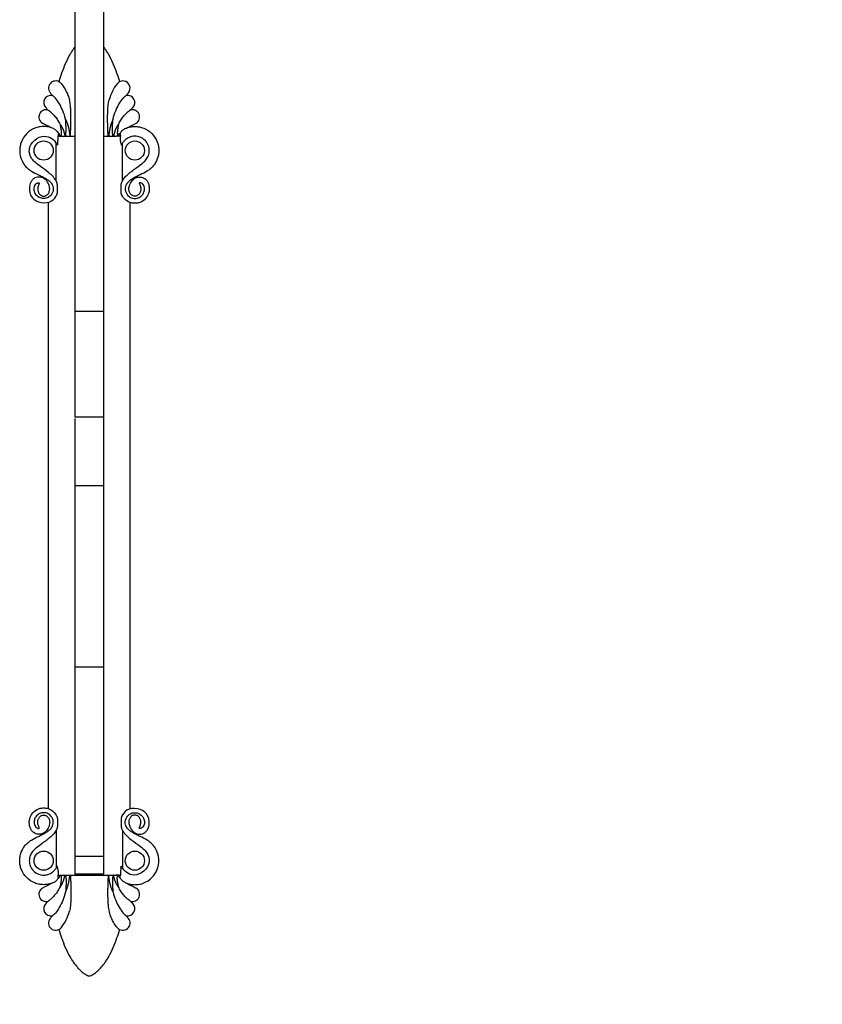
# Model space of a CAD drawing. Units: millimetres. Extents: x 7498 to 9804, y -19331 to -15841.
# Drawn here: x 9470 to 9637, y -17377 to -17171 of the extents above; entities that cross this region are included whole.
import ezdxf

# ---------------------------------------------------------------- set-up
doc = ezdxf.new("R2010")
doc.units = ezdxf.units.MM
doc.layers.add('图层2', color=3, linetype='Continuous')
doc.styles.get("Standard").update_dxf_attribs({"font": 'arial.ttf'})
doc.dimstyles.new('40', dxfattribs={"dimtxt": 40, "dimasz": 40, "dimexe": 15, "dimexo": 15, "dimgap": 17, "dimtad": 0, "dimtih": 1, "dimtoh": 1, "dimdsep": 46, "dimtxsty": 'Standard', "dimcen": 15, "dimadec": 0, "dimazin": 2, "dimtfac": 1, "dimtofl": 0, "dimtmove": 0, "dimatfit": 3, "dimfxl": 0, "dimtolj": 1, "dimtzin": 0, "dimarcsym": 0})

# ---------------------------------------------------------------- blocks, each defined once
blk = doc.blocks.new('*D25')
at = {"layer": 'DEFPOINTS', "color": 0}
for p in [(9550.67, -16916.16), (9653.77, -17771.75), (9759.02, -17771.75)]:
    blk.add_point(p, dxfattribs=at)
at = {"layer": '图层2', "color": 0, "lineweight": -2}
for p, q in [((9565.67, -16916.16), (9774.02, -16916.16)), ((9759.02, -16956.16), (9759.02, -17306.53)), ((9759.02, -17731.75), (9759.02, -17381.38)), ((9668.77, -17771.75), (9774.02, -17771.75))]:
    blk.add_line(p, q, dxfattribs=at)
at = {"layer": '图层2', "color": 0}
for points in [[(9752.35, -16956.16), (9765.69, -16956.16), (9759.02, -16916.16)], [(9752.35, -17731.75), (9765.69, -17731.75), (9759.02, -17771.75)]]:
    blk.add_solid(points, dxfattribs=at)
at = {"layer": '图层2', "color": 0, "insert": (9759.02, -17343.96), "char_height": 40, "attachment_point": 5}
blk.add_mtext('\\A1;855', dxfattribs=at)

msp = doc.modelspace()

# ---------------------------------------------------------------- linework, layer by layer
at = {"color": 7, "linetype": 'Continuous'}
for p, q in [((9487.432, -17349.467), (9487.432, -17144.402)), ((9481.432, -17160.877), (9481.432, -17254.248)), ((9479.432, -17195.654), (9480.432, -17195.662)), ((9488.432, -17195.662), (9490.029, -17195.662)), ((9477.532, -17205.018), (9477.532, -17197.163)), ((9491.332, -17205.018), (9491.332, -17197.163)), ((9475.932, -17335.833), (9475.932, -17209.491)), ((9492.932, -17335.833), (9492.932, -17209.491)), ((9481.432, -17232.148), (9487.432, -17232.148)), ((9487.432, -17254.248), (9481.432, -17254.248)), ((9481.432, -17254.487), (9481.432, -17306.265)), ((9487.432, -17268.522), (9481.432, -17268.522)), ((9481.432, -17306.265), (9487.432, -17306.265)), ((9481.432, -17306.266), (9481.432, -17345.801)), ((9477.532, -17340.305), (9477.532, -17348.16)), ((9491.332, -17340.305), (9491.332, -17348.16)), ((9487.432, -17345.803), (9481.432, -17345.803)), ((9481.432, -17345.912), (9481.432, -17349.467)), ((9487.432, -17349.467), (9481.432, -17349.467)), ((9490.661, -17349.662), (9490.029, -17349.662))]:
    msp.add_line(p, q, dxfattribs=at)
for centre in [(9474.932, -17198.662), (9493.932, -17198.662), (9474.932, -17346.662), (9493.932, -17346.662)]:
    msp.add_circle(centre, 2, dxfattribs=at)
for centre, radius, start, end in [((9477.432, -17185.662), 1.5, 40, 220), ((9491.432, -17185.662), 1.5, 320, 140), ((9476.432, -17188.662), 1.5, 78.18707, 225), ((9463.068, -17197.713), 17.25, 37.57825, 39.99702), ((9505.796, -17197.713), 17.25, 140.00298, 142.42174), ((9492.432, -17188.662), 1.5, 315, 101.81311), ((9475.432, -17191.662), 1.5, 72.93624, 240), ((9428.721, -17236.469), 66.041, 44.44196, 45.05933), ((9540.142, -17236.469), 66.041, 134.94067, 135.55794), ((9493.432, -17191.662), 1.5, 300, 107.06885), ((9474.932, -17206.662), 2.5, 94.14666, 102.76803), ((9493.932, -17206.662), 2.5, 77.23197, 85.85334), ((9474.932, -17338.662), 2.5, 257.23197, 265.85334), ((9493.932, -17338.662), 2.5, 274.14666, 282.76803), ((9475.432, -17353.662), 1.5, 120, 287.06885), ((9493.432, -17353.662), 1.5, 252.93624, 60), ((9476.432, -17356.662), 1.5, 135, 281.81311), ((9428.721, -17308.854), 66.041, 314.94067, 315.55794), ((9492.432, -17356.662), 1.5, 258.18707, 45), ((9540.142, -17308.854), 66.041, 224.44196, 225.05933), ((9477.432, -17359.662), 1.5, 140, 320), ((9463.068, -17347.61), 17.25, 320.00298, 322.42174), ((9491.432, -17359.662), 1.5, 220, 40), ((9505.796, -17347.61), 17.25, 217.57825, 219.99702)]:
    msp.add_arc(centre, radius, start, end, dxfattribs=at)
for points, start_tangent, end_tangent in [([(9481.312, -17177.239), (9481.293, -17177.265), (9480.82, -17177.951), (9480.386, -17178.662), (9479.437, -17180.574), (9478.666, -17182.566), (9478.082, -17184.31)], (-0.594021, -0.8044495), (-0.3015667, -0.9534451)), ([(9481.43, -17177.081), (9481.312, -17177.239)], (-0.6061498, -0.7953505), (-0.594021, -0.8044495)), ([(9487.551, -17177.238), (9487.433, -17177.081)], (-0.594097, 0.8043934), (-0.6061498, 0.7953505)), ([(9490.782, -17184.31), (9490.198, -17182.566), (9489.426, -17180.574), (9488.477, -17178.662), (9488.044, -17177.951), (9487.571, -17177.265), (9487.551, -17177.238)], (-0.3015667, 0.9534451), (-0.594097, 0.8043934)), ([(9478.581, -17184.697), (9479.393, -17185.875), (9479.992, -17187.174), (9480.294, -17188.108)], (0.6435422, -0.7654106), (0.2664497, -0.9638488)), ([(9490.283, -17184.697), (9488.57, -17188.108)], (-0.6427876, -0.7660444), (-0.2664726, -0.9638425)), ([(9477.36, -17187.734), (9477.222, -17187.581), (9477.096, -17187.46), (9476.965, -17187.353), (9476.851, -17187.268), (9476.77, -17187.213), (9476.739, -17187.193)], (-0.6371602, 0.7707314), (-0.8494136, 0.5277277)), ([(9491.504, -17187.734), (9491.61, -17187.614), (9491.717, -17187.507), (9491.817, -17187.418), (9491.905, -17187.347), (9491.981, -17187.29), (9492.043, -17187.247), (9492.089, -17187.216), (9492.125, -17187.193)], (0.6371602, 0.7707314), (0.846085, 0.5330481)), ([(9479.485, -17192.095), (9478.929, -17190.411), (9478.212, -17188.952), (9477.36, -17187.734)], (-0.2494308, 0.9683926), (-0.637557, 0.7704032)), ([(9480.432, -17195.662), (9480.45, -17195.641), (9480.457, -17195.61), (9480.464, -17195.577), (9480.471, -17195.54), (9480.477, -17195.501), (9480.482, -17195.458), (9480.488, -17195.412), (9480.494, -17195.362), (9480.5, -17195.308), (9480.505, -17195.25), (9480.511, -17195.187), (9480.516, -17195.119), (9480.521, -17195.046), (9480.526, -17194.966), (9480.531, -17194.881), (9480.536, -17194.789), (9480.541, -17194.692), (9480.546, -17194.588), (9480.551, -17194.478), (9480.556, -17194.361), (9480.561, -17194.235), (9480.566, -17194.101), (9480.572, -17193.958), (9480.577, -17193.805), (9480.582, -17193.64), (9480.587, -17193.462), (9480.591, -17193.27), (9480.596, -17193.062), (9480.6, -17192.837), (9480.603, -17192.593), (9480.605, -17192.329), (9480.607, -17192.043), (9480.606, -17191.733), (9480.604, -17191.398), (9480.599, -17191.034), (9480.588, -17190.64), (9480.571, -17190.214), (9480.542, -17189.751), (9480.497, -17189.248), (9480.423, -17188.7), (9480.294, -17188.108)], (0.842257, 0.5390762), (-0.2664497, 0.9638488)), ([(9488.432, -17195.662), (9488.413, -17195.642), (9488.407, -17195.612), (9488.4, -17195.579), (9488.393, -17195.544), (9488.388, -17195.505), (9488.382, -17195.464), (9488.376, -17195.419), (9488.371, -17195.37), (9488.365, -17195.317), (9488.359, -17195.26), (9488.354, -17195.198), (9488.349, -17195.132), (9488.343, -17195.06), (9488.338, -17194.982), (9488.333, -17194.898), (9488.329, -17194.807), (9488.324, -17194.711), (9488.319, -17194.608), (9488.314, -17194.499), (9488.308, -17194.383), (9488.303, -17194.258), (9488.298, -17194.125), (9488.293, -17193.983), (9488.288, -17193.831), (9488.283, -17193.667), (9488.278, -17193.49), (9488.273, -17193.298), (9488.268, -17193.091), (9488.264, -17192.866), (9488.261, -17192.622), (9488.258, -17192.358), (9488.257, -17192.072), (9488.257, -17191.762), (9488.259, -17191.425), (9488.265, -17191.06), (9488.274, -17190.665), (9488.291, -17190.235), (9488.318, -17189.767), (9488.365, -17189.259), (9488.443, -17188.706), (9488.57, -17188.108)], (-0.8479971, 0.5300008), (0.2664753, 0.9638417)), ([(9489.379, -17192.094), (9489.948, -17190.377), (9490.673, -17188.922), (9491.504, -17187.734)], (0.2495005, 0.9683747), (0.637557, 0.7704032)), ([(9475.872, -17190.228), (9475.894, -17190.242), (9475.959, -17190.284), (9476.053, -17190.349), (9476.148, -17190.42)], (0.8396427, -0.5431391), (0.7839702, -0.6207985)), ([(9476.148, -17190.42), (9476.71, -17190.916), (9477.288, -17191.545), (9477.843, -17192.306), (9478.345, -17193.207)], (0.7835415, -0.6213394), (0.4252693, -0.9050668)), ([(9490.518, -17193.207), (9491.02, -17192.305), (9491.576, -17191.545), (9492.153, -17190.916), (9492.715, -17190.42)], (0.4252997, 0.9050526), (0.7835415, 0.6213394)), ([(9492.992, -17190.228), (9492.967, -17190.242), (9492.901, -17190.285), (9492.808, -17190.35), (9492.715, -17190.42)], (-0.8654996, -0.5009096), (-0.7839702, -0.6207985)), ([(9476.976, -17194.099), (9476.966, -17194.094), (9475.869, -17193.75), (9474.932, -17193.662), (9473.995, -17193.75), (9473.092, -17194.012), (9471.396, -17195.127), (9470.283, -17196.821), (9470.02, -17197.725), (9469.932, -17198.662), (9470.02, -17199.598), (9470.611, -17201.179), (9471.102, -17201.876), (9471.711, -17202.477), (9472.389, -17202.962), (9473.827, -17203.721), (9474.535, -17204.06), (9474.562, -17204.074)], (-0.9126102, 0.4088308), (0.8966832, -0.4426729)), ([(9476.598, -17193.948), (9476.166, -17193.712), (9475.669, -17193.465), (9474.682, -17192.961)], (-0.8639737, 0.5035369), (-0.8694013, 0.4941067)), ([(9476.033, -17193.644), (9476.02, -17193.782)], (-0.0956871, -0.9954115), (-0.0900241, -0.9959396)), ([(9478.345, -17193.207), (9478.386, -17193.433), (9478.424, -17193.64), (9478.457, -17193.828), (9478.486, -17193.999), (9478.511, -17194.155), (9478.532, -17194.298), (9478.549, -17194.428), (9478.563, -17194.547), (9478.573, -17194.656), (9478.581, -17194.756), (9478.586, -17194.848), (9478.589, -17194.932), (9478.59, -17195.01), (9478.589, -17195.081), (9478.586, -17195.147), (9478.583, -17195.207), (9478.578, -17195.262), (9478.572, -17195.312), (9478.566, -17195.358), (9478.559, -17195.4), (9478.551, -17195.438), (9478.543, -17195.473), (9478.534, -17195.505), (9478.524, -17195.533), (9478.515, -17195.558), (9478.504, -17195.581), (9478.492, -17195.601), (9478.478, -17195.618), (9478.444, -17195.635), (9478.408, -17195.62), (9478.391, -17195.603), (9478.376, -17195.582), (9478.362, -17195.558), (9478.347, -17195.532), (9478.332, -17195.502), (9478.316, -17195.47), (9478.299, -17195.435), (9478.28, -17195.397), (9478.26, -17195.355), (9478.237, -17195.311), (9478.21, -17195.264), (9478.178, -17195.213), (9478.14, -17195.161), (9478.092, -17195.109), (9478.038, -17195.069), (9477.983, -17195.043)], (0.1798935, -0.9836861), (-0.953138, 0.3025359)), ([(9478.346, -17193.207), (9478.426, -17193.291), (9478.516, -17193.406), (9478.608, -17193.547), (9478.702, -17193.713), (9478.796, -17193.896), (9478.88, -17194.073), (9478.949, -17194.231), (9479.007, -17194.374), (9479.056, -17194.503), (9479.098, -17194.62), (9479.133, -17194.726), (9479.163, -17194.824), (9479.189, -17194.913), (9479.212, -17194.994), (9479.233, -17195.069), (9479.251, -17195.137), (9479.267, -17195.2), (9479.282, -17195.258), (9479.296, -17195.312), (9479.308, -17195.361), (9479.32, -17195.406), (9479.332, -17195.447), (9479.343, -17195.485), (9479.353, -17195.52), (9479.364, -17195.551), (9479.375, -17195.58), (9479.386, -17195.605), (9479.399, -17195.628), (9479.432, -17195.654)], (0.7433581, -0.6688937), (0.9788634, -0.2045151)), ([(9479.433, -17195.662), (9479.469, -17195.624), (9479.491, -17195.57), (9479.508, -17195.508), (9479.523, -17195.441), (9479.535, -17195.367), (9479.547, -17195.286), (9479.557, -17195.199), (9479.566, -17195.105), (9479.574, -17195.002), (9479.581, -17194.892), (9479.587, -17194.773), (9479.592, -17194.646), (9479.596, -17194.509), (9479.597, -17194.362), (9479.598, -17194.204), (9479.596, -17194.035), (9479.593, -17193.853), (9479.588, -17193.656), (9479.58, -17193.444), (9479.57, -17193.215), (9479.556, -17192.968), (9479.537, -17192.699), (9479.514, -17192.409), (9479.485, -17192.095)], (0.8354234, 0.549607), (-0.1027777, 0.9947044)), ([(9479.485, -17192.095), (9479.609, -17192.383), (9479.715, -17192.65), (9479.804, -17192.895), (9479.881, -17193.121), (9479.945, -17193.329), (9480, -17193.521), (9480.048, -17193.698), (9480.088, -17193.861), (9480.123, -17194.011), (9480.153, -17194.149), (9480.18, -17194.277), (9480.203, -17194.395), (9480.223, -17194.504), (9480.241, -17194.604), (9480.257, -17194.697), (9480.271, -17194.783), (9480.284, -17194.863), (9480.295, -17194.936), (9480.306, -17195.005), (9480.315, -17195.068), (9480.324, -17195.126), (9480.332, -17195.18), (9480.339, -17195.23), (9480.346, -17195.276), (9480.352, -17195.319), (9480.358, -17195.359), (9480.364, -17195.396), (9480.37, -17195.43), (9480.375, -17195.461), (9480.38, -17195.49), (9480.385, -17195.517), (9480.389, -17195.542), (9480.394, -17195.564), (9480.399, -17195.585), (9480.409, -17195.622), (9480.435, -17195.662)], (0.4039191, -0.9147947), (0.8690409, -0.4947403)), ([(9489.379, -17192.094), (9489.255, -17192.382), (9489.149, -17192.648), (9489.06, -17192.894), (9488.984, -17193.12), (9488.919, -17193.328), (9488.863, -17193.52), (9488.816, -17193.697), (9488.776, -17193.86), (9488.741, -17194.01), (9488.71, -17194.148), (9488.684, -17194.276), (9488.661, -17194.394), (9488.641, -17194.503), (9488.623, -17194.604), (9488.607, -17194.697), (9488.593, -17194.783), (9488.58, -17194.862), (9488.568, -17194.936), (9488.558, -17195.004), (9488.549, -17195.067), (9488.54, -17195.125), (9488.532, -17195.179), (9488.525, -17195.229), (9488.518, -17195.276), (9488.511, -17195.319), (9488.505, -17195.359), (9488.499, -17195.395), (9488.494, -17195.429), (9488.489, -17195.461), (9488.484, -17195.49), (9488.479, -17195.517), (9488.474, -17195.541), (9488.47, -17195.564), (9488.465, -17195.585), (9488.455, -17195.622), (9488.431, -17195.66)], (-0.4065934, -0.9136092), (-0.8854098, -0.4648112)), ([(9489.432, -17195.662), (9489.396, -17195.626), (9489.374, -17195.574), (9489.357, -17195.514), (9489.342, -17195.448), (9489.33, -17195.375), (9489.318, -17195.296), (9489.308, -17195.211), (9489.299, -17195.118), (9489.29, -17195.017), (9489.283, -17194.907), (9489.277, -17194.789), (9489.272, -17194.663), (9489.268, -17194.527), (9489.266, -17194.381), (9489.266, -17194.223), (9489.267, -17194.054), (9489.27, -17193.871), (9489.275, -17193.673), (9489.283, -17193.46), (9489.293, -17193.229), (9489.308, -17192.978), (9489.326, -17192.707), (9489.35, -17192.413), (9489.379, -17192.094)], (-0.8533192, 0.5213889), (0.1028055, 0.9947015)), ([(9490.518, -17193.207), (9490.437, -17193.291), (9490.347, -17193.407), (9490.254, -17193.55), (9490.159, -17193.717), (9490.065, -17193.901), (9489.981, -17194.078), (9489.912, -17194.237), (9489.854, -17194.379), (9489.806, -17194.508), (9489.764, -17194.625), (9489.729, -17194.732), (9489.699, -17194.829), (9489.673, -17194.918), (9489.65, -17194.999), (9489.63, -17195.073), (9489.612, -17195.142), (9489.596, -17195.204), (9489.581, -17195.262), (9489.567, -17195.315), (9489.555, -17195.364), (9489.543, -17195.408), (9489.531, -17195.449), (9489.52, -17195.487), (9489.51, -17195.522), (9489.499, -17195.553), (9489.488, -17195.581), (9489.477, -17195.606), (9489.465, -17195.628), (9489.45, -17195.646), (9489.427, -17195.657)], (-0.738585, -0.6741604), (-0.964251, -0.2649904)), ([(9490.518, -17193.207), (9490.478, -17193.431), (9490.441, -17193.637), (9490.407, -17193.824), (9490.379, -17193.994), (9490.354, -17194.15), (9490.333, -17194.291), (9490.315, -17194.421), (9490.302, -17194.539), (9490.291, -17194.648), (9490.283, -17194.748), (9490.278, -17194.839), (9490.275, -17194.924), (9490.274, -17195.001), (9490.275, -17195.072), (9490.277, -17195.138), (9490.28, -17195.197), (9490.285, -17195.252), (9490.29, -17195.303), (9490.296, -17195.349), (9490.303, -17195.391), (9490.311, -17195.43), (9490.319, -17195.465), (9490.327, -17195.497), (9490.336, -17195.526), (9490.346, -17195.552), (9490.356, -17195.574), (9490.367, -17195.595), (9490.38, -17195.612), (9490.395, -17195.627), (9490.434, -17195.634), (9490.454, -17195.623), (9490.47, -17195.607), (9490.486, -17195.586), (9490.501, -17195.562), (9490.516, -17195.535), (9490.532, -17195.505), (9490.548, -17195.472), (9490.565, -17195.437), (9490.583, -17195.398), (9490.604, -17195.356), (9490.627, -17195.311), (9490.654, -17195.263), (9490.686, -17195.212), (9490.726, -17195.159), (9490.773, -17195.108), (9490.827, -17195.068), (9490.88, -17195.041)], (-0.1801517, -0.9836388), (0.9528694, 0.3033807)), ([(9491.888, -17194.099), (9492.995, -17193.75), (9493.932, -17193.662), (9494.869, -17193.75), (9495.772, -17194.012), (9497.468, -17195.127), (9498.581, -17196.821), (9498.843, -17197.725), (9498.932, -17198.662), (9498.843, -17199.598), (9498.252, -17201.179), (9497.762, -17201.876), (9497.153, -17202.477), (9496.474, -17202.962), (9495.037, -17203.721), (9494.329, -17204.06), (9494.302, -17204.074)], (0.9126102, 0.4088308), (-0.8966832, -0.4426729)), ([(9492.265, -17193.947), (9494.182, -17192.961)], (0.864221, 0.5031125), (0.8660254, 0.5)), ([(9492.843, -17193.782), (9492.831, -17193.644)], (-0.0900241, 0.9959396), (-0.0956871, 0.9954115)), ([(9476.873, -17204.1), (9476.02, -17203.304), (9474.284, -17202.017), (9473.194, -17201.165), (9472.476, -17200.382), (9471.945, -17198.378), (9475.075, -17195.665), (9476.598, -17196.167)], (-0.6787586, 0.7343615), (0.8311327, -0.5560741)), ([(9476.976, -17194.099), (9477.247, -17194.256), (9477.506, -17194.454), (9477.757, -17194.711), (9477.984, -17195.043)], (0.9126102, -0.4088308), (0.4675703, -0.8839559)), ([(9477.831, -17197.121), (9477.891, -17196.666), (9477.935, -17196.182), (9477.923, -17195.662)], (0.1168583, 0.9931486), (-0.0804748, 0.9967566)), ([(9477.984, -17195.043), (9477.981, -17195.234), (9477.962, -17195.443), (9477.923, -17195.662)], (0.0335992, -0.9994354), (-0.195324, -0.9807388)), ([(9478.203, -17195.662), (9478.101, -17195.662), (9478.005, -17195.662), (9477.923, -17195.662)], (-1, 0), (-0.9465185, -0.3226496)), ([(9478.203, -17195.662), (9478.819, -17195.688), (9479.432, -17195.654)], (0.9957367, -0.0922413), (0.9991875, -0.040304)), ([(9480.432, -17195.662), (9481.432, -17195.666)], (0.9999729, -0.0073577), (0.999999, -0.0013912)), ([(9487.432, -17195.666), (9488.432, -17195.662)], (0.9999991, 0.0013398), (0.999974, 0.0072082)), ([(9490.661, -17195.662), (9490.462, -17195.662), (9490.251, -17195.662), (9490.029, -17195.662)], (-1, 0), (-1, 0)), ([(9490.941, -17195.662), (9490.859, -17195.662), (9490.763, -17195.662), (9490.661, -17195.662)], (-0.9510278, 0.3091055), (-1, 0)), ([(9490.88, -17195.041), (9490.882, -17195.234), (9490.901, -17195.443), (9490.938, -17195.662)], (-0.0338923, -0.9994255), (0.195735, -0.9806568)), ([(9491.888, -17194.099), (9491.614, -17194.257), (9491.356, -17194.455), (9491.105, -17194.712), (9490.881, -17195.042)], (-0.9126102, -0.4088308), (-0.4680121, -0.883722)), ([(9491.032, -17197.121), (9490.967, -17196.619), (9490.927, -17196.135), (9490.941, -17195.662)], (-0.1168583, 0.9931486), (0.0804748, 0.9967566)), ([(9491.991, -17204.1), (9492.31, -17203.778), (9492.967, -17203.202), (9493.651, -17202.681), (9494.316, -17202.206), (9495.464, -17201.344), (9495.893, -17200.955), (9496.23, -17200.59), (9496.523, -17200.173), (9496.879, -17199.224), (9496.932, -17198.662), (9496.879, -17198.1), (9496.721, -17197.557), (9496.053, -17196.541), (9495.036, -17195.872), (9494.494, -17195.715), (9493.932, -17195.662), (9493.37, -17195.715), (9492.711, -17195.921), (9492.302, -17196.143)], (0.6787586, 0.7343615), (-0.8395507, -0.5432813)), ([(9476.598, -17196.167), (9477.591, -17197.271)], (0.8311327, -0.5560741), (0.4646417, -0.8854988)), ([(9477.591, -17197.271), (9477.692, -17197.483)], (0.4646417, -0.8854988), (0.3934354, -0.9193523)), ([(9477.831, -17197.121), (9477.818, -17197.228), (9477.803, -17197.324), (9477.786, -17197.408), (9477.765, -17197.479), (9477.741, -17197.523), (9477.715, -17197.522), (9477.692, -17197.483)], (-0.1168583, -0.9931486), (-0.3921963, 0.9198816)), ([(9491.032, -17197.121), (9491.046, -17197.228), (9491.061, -17197.324), (9491.078, -17197.408), (9491.098, -17197.479), (9491.123, -17197.523), (9491.149, -17197.522), (9491.172, -17197.483)], (0.1168583, -0.9931486), (0.3921963, 0.9198816)), ([(9491.284, -17197.251), (9491.259, -17197.3), (9491.173, -17197.483)], (-0.470103, -0.8826116), (-0.3921963, -0.9198816)), ([(9492.302, -17196.143), (9492.126, -17196.266), (9491.634, -17196.733), (9491.284, -17197.251)], (-0.8395507, -0.5432813), (-0.470103, -0.8826116)), ([(9474.17, -17204.196), (9473.086, -17204.379), (9472.578, -17204.766), (9472.221, -17205.284), (9471.945, -17206.353)], (-0.9967124, 0.0810211), (-0.0881401, -0.9961081)), ([(9474.085, -17208.474), (9474.003, -17208.433), (9473.296, -17207.813), (9472.989, -17207.137), (9472.932, -17206.662), (9473.002, -17206.189), (9473.194, -17205.767), (9473.284, -17205.654), (9473.528, -17205.482), (9473.708, -17205.399), (9473.816, -17205.385), (9473.85, -17205.384), (9473.887, -17205.386), (9473.927, -17205.394), (9473.963, -17205.406)], (-0.9061104, 0.4230413), (0.9077877, -0.4194301)), ([(9473.963, -17205.406), (9474.016, -17205.468), (9473.969, -17205.591), (9473.843, -17205.924), (9473.682, -17206.662)], (0.9077877, -0.4194301), (0.0029844, -0.9999955)), ([(9474.747, -17204.166), (9475.208, -17204.413), (9475.816, -17204.8), (9476.344, -17205.245), (9476.779, -17205.896), (9476.917, -17206.421), (9476.932, -17206.662), (9476.917, -17206.902), (9476.874, -17207.14), (9476.219, -17208.192), (9475.41, -17208.604), (9474.932, -17208.662), (9474.454, -17208.604), (9474.085, -17208.474)], (0.8914724, -0.453075), (-0.9061104, 0.4230413)), ([(9476.182, -17206.662), (9475.977, -17205.753), (9475.367, -17204.794), (9474.81, -17204.373), (9474.17, -17204.196)], (-0.0043508, 0.9999905), (-0.9967124, 0.0810211)), ([(9474.562, -17204.074), (9474.747, -17204.166)], (0.8966832, -0.4426729), (0.8914724, -0.453075)), ([(9477.692, -17205.368), (9477.582, -17205.12), (9476.873, -17204.1)], (-0.3686873, 0.9295535), (-0.6787586, 0.7343615)), ([(9477.692, -17207.838), (9477.72, -17207.757), (9477.745, -17207.653), (9477.767, -17207.529), (9477.785, -17207.385), (9477.799, -17207.223), (9477.81, -17207.038), (9477.817, -17206.829), (9477.818, -17206.602), (9477.815, -17206.375), (9477.806, -17206.166), (9477.795, -17205.983), (9477.781, -17205.822), (9477.763, -17205.679), (9477.743, -17205.555), (9477.719, -17205.45), (9477.692, -17205.368)], (0.3943938, 0.9189415), (-0.3710915, 0.9285963)), ([(9491.172, -17207.838), (9491.144, -17207.757), (9491.119, -17207.653), (9491.097, -17207.529), (9491.079, -17207.385), (9491.064, -17207.223), (9491.053, -17207.038), (9491.047, -17206.829), (9491.045, -17206.602), (9491.049, -17206.375), (9491.057, -17206.166), (9491.069, -17205.983), (9491.083, -17205.822), (9491.101, -17205.679), (9491.121, -17205.555), (9491.145, -17205.45), (9491.172, -17205.368)], (-0.3943938, 0.9189415), (0.3710915, 0.9285963)), ([(9491.171, -17205.368), (9491.705, -17204.439), (9491.991, -17204.1)], (0.3710915, 0.9285963), (0.6787586, 0.7343615)), ([(9494.117, -17204.166), (9493.656, -17204.413), (9493.048, -17204.8), (9492.519, -17205.245), (9492.084, -17205.896), (9491.946, -17206.421), (9491.932, -17206.662), (9491.946, -17206.902), (9491.989, -17207.14), (9492.644, -17208.192), (9493.453, -17208.604), (9493.932, -17208.662), (9494.41, -17208.604), (9494.778, -17208.474)], (-0.8914724, -0.453075), (0.9061104, 0.4230413)), ([(9492.682, -17206.662), (9493.03, -17205.454), (9493.626, -17204.672), (9494.287, -17204.273), (9494.693, -17204.196)], (0.0043508, 0.9999905), (0.9967124, 0.0810211)), ([(9494.302, -17204.074), (9494.117, -17204.166)], (-0.8966832, -0.4426729), (-0.8914724, -0.453075)), ([(9494.693, -17204.196), (9494.822, -17204.188), (9494.915, -17204.185), (9495.013, -17204.184), (9495.113, -17204.186), (9495.526, -17204.268), (9495.939, -17204.48), (9496.47, -17204.982), (9496.626, -17205.249), (9496.859, -17205.945), (9496.919, -17206.353)], (0.9967124, 0.0810211), (0.0881401, -0.9961081)), ([(9494.778, -17208.474), (9494.861, -17208.433), (9495.567, -17207.813), (9495.875, -17207.137), (9495.932, -17206.662), (9495.861, -17206.189), (9495.67, -17205.767), (9495.58, -17205.654), (9495.335, -17205.482), (9495.156, -17205.399), (9495.048, -17205.385), (9495.013, -17205.384), (9494.977, -17205.386), (9494.937, -17205.394), (9494.901, -17205.406)], (0.9061104, 0.4230413), (-0.9077877, -0.4194301)), ([(9494.901, -17205.406), (9494.848, -17205.468), (9494.894, -17205.591), (9495.021, -17205.924), (9495.182, -17206.662)], (-0.9077877, -0.4194301), (-0.0029844, -0.9999955)), ([(9471.945, -17206.353), (9472.504, -17208.424), (9476.575, -17209.172), (9477.692, -17207.838)], (-0.0881401, -0.9961081), (0.3941597, 0.919042)), ([(9473.682, -17206.662), (9473.77, -17207.214), (9474.048, -17207.722), (9474.472, -17208.056), (9474.704, -17208.137), (9474.932, -17208.162), (9475.159, -17208.137), (9475.392, -17208.056), (9475.816, -17207.722), (9476.094, -17207.214), (9476.182, -17206.662)], (0, -1), (0, 1)), ([(9496.919, -17206.353), (9496.932, -17206.662), (9496.846, -17207.375), (9496.385, -17208.389), (9495.325, -17209.319), (9494.649, -17209.575), (9493.932, -17209.662), (9493.214, -17209.575), (9492.001, -17208.958), (9491.172, -17207.838)], (0.0881401, -0.9961081), (-0.3943938, 0.9189415)), ([(9495.182, -17206.662), (9495.161, -17206.935), (9495.094, -17207.214), (9494.978, -17207.482), (9494.816, -17207.722), (9494.616, -17207.917), (9494.392, -17208.056), (9494.159, -17208.137), (9494.044, -17208.156), (9493.932, -17208.162), (9493.82, -17208.156), (9493.704, -17208.137), (9493.472, -17208.056), (9493.248, -17207.917), (9493.048, -17207.722), (9492.886, -17207.482), (9492.77, -17207.214), (9492.703, -17206.935), (9492.682, -17206.662)], (0, -1), (0, 1)), ([(9471.945, -17338.971), (9471.932, -17338.662), (9472.018, -17337.948), (9472.479, -17336.935), (9473.539, -17336.005), (9474.215, -17335.749), (9474.932, -17335.662), (9475.65, -17335.749), (9476.863, -17336.366), (9477.692, -17337.485)], (-0.0881401, 0.9961081), (0.3943938, -0.9189415)), ([(9474.085, -17336.849), (9474.003, -17336.89), (9473.296, -17337.51), (9472.989, -17338.186), (9472.932, -17338.662), (9473.002, -17339.134), (9473.194, -17339.556), (9473.284, -17339.669), (9473.528, -17339.842), (9473.708, -17339.924), (9473.816, -17339.938), (9473.85, -17339.939), (9473.887, -17339.937), (9473.927, -17339.93), (9473.963, -17339.918)], (-0.9061104, -0.4230413), (0.9077877, 0.4194301)), ([(9473.682, -17338.662), (9473.703, -17338.389), (9473.77, -17338.11), (9473.886, -17337.841), (9474.048, -17337.601), (9474.248, -17337.406), (9474.472, -17337.267), (9474.704, -17337.187), (9474.82, -17337.168), (9474.932, -17337.162), (9475.044, -17337.168), (9475.159, -17337.187), (9475.392, -17337.267), (9475.616, -17337.406), (9475.816, -17337.601), (9475.978, -17337.841), (9476.094, -17338.11), (9476.161, -17338.389), (9476.182, -17338.662)], (0, 1), (0, -1)), ([(9474.747, -17341.157), (9475.208, -17340.91), (9475.816, -17340.524), (9476.344, -17340.079), (9476.779, -17339.428), (9476.917, -17338.902), (9476.932, -17338.662), (9476.917, -17338.421), (9476.874, -17338.184), (9476.219, -17337.131), (9475.41, -17336.72), (9474.932, -17336.662), (9474.454, -17336.72), (9474.085, -17336.849)], (0.8914724, 0.453075), (-0.9061104, -0.4230413)), ([(9496.919, -17338.971), (9496.36, -17336.9), (9492.289, -17336.151), (9491.172, -17337.485)], (0.0881401, 0.9961081), (-0.3941597, -0.919042)), ([(9494.117, -17341.157), (9493.656, -17340.91), (9493.048, -17340.524), (9492.519, -17340.079), (9492.084, -17339.428), (9491.946, -17338.902), (9491.932, -17338.662), (9491.946, -17338.421), (9491.989, -17338.184), (9492.644, -17337.131), (9493.453, -17336.72), (9493.932, -17336.662), (9494.41, -17336.72), (9494.778, -17336.849)], (-0.8914724, 0.453075), (0.9061104, -0.4230413)), ([(9495.182, -17338.662), (9495.094, -17338.11), (9494.816, -17337.601), (9494.392, -17337.267), (9494.159, -17337.187), (9493.932, -17337.162), (9493.704, -17337.187), (9493.472, -17337.267), (9493.048, -17337.601), (9492.77, -17338.11), (9492.682, -17338.662)], (0, 1), (0, -1)), ([(9494.778, -17336.849), (9494.861, -17336.89), (9495.567, -17337.51), (9495.875, -17338.186), (9495.932, -17338.662), (9495.861, -17339.134), (9495.67, -17339.556), (9495.58, -17339.669), (9495.335, -17339.842), (9495.156, -17339.924), (9495.048, -17339.938), (9495.013, -17339.939), (9494.977, -17339.937), (9494.937, -17339.93), (9494.901, -17339.918)], (0.9061104, -0.4230413), (-0.9077876, 0.4194301)), ([(9474.17, -17341.128), (9474.042, -17341.135), (9473.948, -17341.138), (9473.85, -17341.139), (9473.751, -17341.137), (9473.338, -17341.055), (9472.924, -17340.843), (9472.394, -17340.342), (9472.238, -17340.075), (9472.005, -17339.378), (9471.945, -17338.971)], (-0.9967124, -0.0810211), (-0.0881401, 0.9961081)), ([(9473.963, -17339.918), (9474.016, -17339.855), (9473.969, -17339.732), (9473.843, -17339.4), (9473.682, -17338.662)], (0.9077877, 0.4194301), (0.0029844, 0.9999955)), ([(9476.182, -17338.662), (9475.834, -17339.87), (9475.238, -17340.652), (9474.577, -17341.05), (9474.17, -17341.128)], (-0.0043508, -0.9999905), (-0.9967124, -0.0810211)), ([(9477.692, -17337.485), (9477.72, -17337.566), (9477.745, -17337.67), (9477.767, -17337.794), (9477.785, -17337.938), (9477.799, -17338.101), (9477.81, -17338.285), (9477.817, -17338.494), (9477.818, -17338.721), (9477.815, -17338.948), (9477.806, -17339.158), (9477.795, -17339.34), (9477.781, -17339.502), (9477.763, -17339.645), (9477.743, -17339.768), (9477.719, -17339.873), (9477.692, -17339.956)], (0.3943938, -0.9189415), (-0.3710915, -0.9285963)), ([(9491.172, -17337.485), (9491.144, -17337.566), (9491.119, -17337.67), (9491.097, -17337.794), (9491.079, -17337.938), (9491.064, -17338.101), (9491.053, -17338.285), (9491.047, -17338.494), (9491.045, -17338.721), (9491.049, -17338.949), (9491.057, -17339.158), (9491.069, -17339.341), (9491.083, -17339.502), (9491.101, -17339.645), (9491.121, -17339.768), (9491.145, -17339.873), (9491.172, -17339.956)], (-0.3943938, -0.9189415), (0.3710915, -0.9285963)), ([(9492.682, -17338.662), (9492.887, -17339.57), (9493.497, -17340.529), (9494.054, -17340.95), (9494.693, -17341.128)], (0.0043508, -0.9999905), (0.9967124, -0.0810211)), ([(9494.693, -17341.128), (9495.777, -17340.945), (9496.286, -17340.558), (9496.643, -17340.039), (9496.919, -17338.971)], (0.9967124, -0.0810211), (0.0881401, 0.9961081)), ([(9494.901, -17339.918), (9494.848, -17339.855), (9494.894, -17339.732), (9495.021, -17339.4), (9495.182, -17338.662)], (-0.9077876, 0.4194301), (-0.0029844, 0.9999955)), ([(9476.976, -17351.225), (9475.869, -17351.573), (9474.932, -17351.662), (9473.995, -17351.573), (9473.092, -17351.311), (9471.396, -17350.197), (9470.283, -17348.502), (9470.02, -17347.598), (9469.932, -17346.662), (9470.02, -17345.725), (9470.611, -17344.144), (9471.102, -17343.448), (9471.711, -17342.846), (9472.389, -17342.361), (9473.827, -17341.603), (9474.535, -17341.263), (9474.562, -17341.25)], (-0.9126102, -0.4088308), (0.8966832, 0.4426729)), ([(9476.873, -17341.223), (9476.554, -17341.545), (9475.896, -17342.122), (9475.213, -17342.643), (9474.548, -17343.118), (9473.4, -17343.98), (9472.97, -17344.368), (9472.634, -17344.733), (9472.341, -17345.15), (9471.985, -17346.099), (9471.932, -17346.662), (9471.985, -17347.224), (9472.142, -17347.766), (9472.81, -17348.783), (9473.828, -17349.451), (9474.37, -17349.609), (9474.932, -17349.662), (9475.494, -17349.609), (9476.153, -17349.402), (9476.562, -17349.18)], (-0.6787586, -0.7343615), (0.8395507, 0.5432813)), ([(9474.562, -17341.25), (9474.747, -17341.157)], (0.8966832, 0.4426729), (0.8914724, 0.453075)), ([(9477.692, -17339.956), (9477.159, -17340.884), (9476.873, -17341.223)], (-0.3710915, -0.9285963), (-0.6787586, -0.7343615)), ([(9491.172, -17339.956), (9491.282, -17340.203), (9491.991, -17341.223)], (0.3686873, -0.9295535), (0.6787586, -0.7343615)), ([(9491.888, -17351.225), (9491.897, -17351.229), (9492.995, -17351.573), (9493.932, -17351.662), (9494.869, -17351.573), (9495.772, -17351.311), (9497.468, -17350.197), (9498.581, -17348.502), (9498.843, -17347.598), (9498.932, -17346.662), (9498.843, -17345.725), (9498.252, -17344.144), (9497.762, -17343.448), (9497.153, -17342.846), (9496.474, -17342.361), (9495.037, -17341.603), (9494.329, -17341.263), (9494.302, -17341.25)], (0.9126102, -0.4088308), (-0.8966832, 0.4426729)), ([(9491.991, -17341.223), (9492.843, -17342.02), (9494.579, -17343.306), (9495.67, -17344.158), (9496.387, -17344.941), (9496.918, -17346.946), (9493.788, -17349.658), (9492.265, -17349.156)], (0.6787586, -0.7343615), (-0.8311327, 0.5560741)), ([(9494.302, -17341.25), (9494.117, -17341.157)], (-0.8966832, 0.4426729), (-0.8914724, 0.453075)), ([(9476.562, -17349.18), (9476.738, -17349.057), (9477.23, -17348.59), (9477.58, -17348.072)], (0.8395507, 0.5432813), (0.470103, 0.8826116)), ([(9477.58, -17348.072), (9477.605, -17348.024), (9477.691, -17347.84)], (0.470103, 0.8826116), (0.3921963, 0.9198816)), ([(9477.831, -17348.202), (9477.818, -17348.095), (9477.803, -17347.999), (9477.786, -17347.915), (9477.765, -17347.844), (9477.741, -17347.801), (9477.715, -17347.802), (9477.692, -17347.84)], (-0.1168583, 0.9931486), (-0.3921963, -0.9198816)), ([(9477.831, -17348.202), (9477.896, -17348.704), (9477.936, -17349.189), (9477.923, -17349.662)], (0.1168583, -0.9931486), (-0.0804748, -0.9967566)), ([(9477.923, -17349.662), (9478.005, -17349.662), (9478.101, -17349.662), (9478.203, -17349.662)], (0.9465185, -0.3226496), (1, 0)), ([(9480.432, -17349.662), (9481.432, -17349.658)], (0.9999729, 0.0073577), (1, 0.0001939)), ([(9481.432, -17349.658), (9483.081, -17349.662), (9485.743, -17349.662), (9487.432, -17349.658)], (1, 0.0001939), (1, -0.0002669)), ([(9487.432, -17349.658), (9488.432, -17349.662)], (1, -0.0002669), (0.999974, -0.0072082)), ([(9490.661, -17349.662), (9490.764, -17349.662), (9490.859, -17349.662), (9490.941, -17349.662)], (1, 0), (0.9510278, 0.3091055)), ([(9491.032, -17348.202), (9490.986, -17348.55), (9490.944, -17348.914), (9490.926, -17349.3)], (-0.1168663, -0.9931477), (0, -1)), ([(9490.926, -17349.3), (9490.927, -17349.419), (9490.932, -17349.539), (9490.941, -17349.662)], (0, -1), (0.0804804, -0.9967562)), ([(9491.032, -17348.202), (9491.046, -17348.095), (9491.061, -17347.999), (9491.078, -17347.915), (9491.099, -17347.844), (9491.123, -17347.8), (9491.149, -17347.802), (9491.172, -17347.84)], (0.1168663, 0.9931477), (0.3921963, -0.9198816)), ([(9491.273, -17348.053), (9491.172, -17347.84)], (-0.4646417, 0.8854988), (-0.3934354, 0.9193523)), ([(9492.265, -17349.156), (9491.273, -17348.053)], (-0.8311327, 0.5560741), (-0.4646417, 0.8854988)), ([(9476.599, -17351.376), (9474.682, -17352.363)], (-0.864221, -0.5031125), (-0.8660254, -0.5)), ([(9476.02, -17351.542), (9476.033, -17351.679)], (0.0900241, -0.9959396), (0.0956871, -0.9954115)), ([(9476.976, -17351.225), (9477.25, -17351.066), (9477.507, -17350.868), (9477.759, -17350.611), (9477.983, -17350.281)], (0.9126102, 0.4088308), (0.4675703, 0.8839559)), ([(9477.985, -17350.281), (9477.982, -17350.088), (9477.963, -17349.879), (9477.926, -17349.661)], (0.0335992, 0.9994354), (-0.195324, 0.9807388)), ([(9477.983, -17350.281), (9478.038, -17350.254), (9478.093, -17350.214), (9478.142, -17350.16), (9478.182, -17350.104), (9478.215, -17350.052), (9478.242, -17350.003), (9478.265, -17349.958), (9478.285, -17349.917), (9478.303, -17349.88), (9478.319, -17349.846), (9478.335, -17349.815), (9478.349, -17349.787), (9478.363, -17349.762), (9478.378, -17349.739), (9478.392, -17349.72), (9478.408, -17349.704), (9478.442, -17349.688), (9478.477, -17349.705), (9478.491, -17349.722), (9478.504, -17349.742), (9478.515, -17349.765), (9478.525, -17349.791), (9478.534, -17349.82), (9478.544, -17349.853), (9478.552, -17349.889), (9478.56, -17349.928), (9478.567, -17349.971), (9478.573, -17350.018), (9478.579, -17350.07), (9478.583, -17350.126), (9478.587, -17350.188), (9478.589, -17350.254), (9478.59, -17350.327), (9478.588, -17350.407), (9478.585, -17350.493), (9478.579, -17350.587), (9478.571, -17350.689), (9478.56, -17350.8), (9478.546, -17350.921), (9478.528, -17351.052), (9478.507, -17351.195), (9478.482, -17351.349), (9478.453, -17351.517), (9478.421, -17351.7), (9478.385, -17351.899), (9478.345, -17352.116)], (0.953138, 0.3025359), (-0.1798935, -0.9836861)), ([(9478.203, -17349.662), (9478.486, -17349.662), (9478.782, -17349.661), (9479.095, -17349.662), (9479.433, -17349.662)], (0.9999992, -0.0012493), (0.9999998, 0.0005918)), ([(9478.346, -17352.116), (9478.427, -17352.032), (9478.517, -17351.916), (9478.61, -17351.773), (9478.705, -17351.606), (9478.799, -17351.422), (9478.882, -17351.244), (9478.952, -17351.086), (9479.009, -17350.944), (9479.058, -17350.815), (9479.099, -17350.698), (9479.134, -17350.592), (9479.164, -17350.495), (9479.19, -17350.406), (9479.213, -17350.325), (9479.234, -17350.251), (9479.252, -17350.182), (9479.268, -17350.12), (9479.283, -17350.062), (9479.296, -17350.009), (9479.309, -17349.96), (9479.321, -17349.916), (9479.332, -17349.874), (9479.343, -17349.837), (9479.354, -17349.802), (9479.364, -17349.771), (9479.375, -17349.743), (9479.387, -17349.717), (9479.399, -17349.695), (9479.413, -17349.678), (9479.438, -17349.666)], (0.7393731, 0.673296), (0.9625005, 0.2712798)), ([(9479.433, -17349.662), (9479.468, -17349.698), (9479.49, -17349.751), (9479.507, -17349.811), (9479.522, -17349.877), (9479.534, -17349.95), (9479.546, -17350.029), (9479.556, -17350.115), (9479.565, -17350.208), (9479.573, -17350.309), (9479.581, -17350.418), (9479.587, -17350.536), (9479.592, -17350.663), (9479.595, -17350.799), (9479.597, -17350.945), (9479.598, -17351.102), (9479.597, -17351.272), (9479.594, -17351.455), (9479.589, -17351.652), (9479.581, -17351.865), (9479.57, -17352.096), (9479.556, -17352.346), (9479.537, -17352.617), (9479.514, -17352.91), (9479.485, -17353.229)], (0.840473, -0.5418534), (-0.1027777, -0.9947044)), ([(9479.433, -17349.662), (9479.752, -17349.662), (9480.085, -17349.662), (9480.432, -17349.662)], (1, -0.000128), (1, 0.0000059)), ([(9479.485, -17353.229), (9479.609, -17352.94), (9479.715, -17352.674), (9479.804, -17352.429), (9479.88, -17352.203), (9479.945, -17351.995), (9480, -17351.803), (9480.047, -17351.626), (9480.088, -17351.464), (9480.123, -17351.313), (9480.153, -17351.175), (9480.18, -17351.047), (9480.203, -17350.929), (9480.223, -17350.82), (9480.241, -17350.72), (9480.257, -17350.627), (9480.271, -17350.541), (9480.284, -17350.461), (9480.295, -17350.388), (9480.306, -17350.319), (9480.315, -17350.256), (9480.324, -17350.198), (9480.332, -17350.144), (9480.339, -17350.094), (9480.346, -17350.048), (9480.352, -17350.005), (9480.358, -17349.965), (9480.364, -17349.928), (9480.37, -17349.894), (9480.375, -17349.863), (9480.38, -17349.834), (9480.385, -17349.807), (9480.389, -17349.782), (9480.394, -17349.759), (9480.399, -17349.738), (9480.409, -17349.702), (9480.433, -17349.663)], (0.4065401, 0.913633), (0.8851028, 0.4653956)), ([(9480.432, -17349.662), (9480.45, -17349.682), (9480.457, -17349.712), (9480.464, -17349.744), (9480.47, -17349.78), (9480.476, -17349.818), (9480.482, -17349.86), (9480.487, -17349.905), (9480.493, -17349.954), (9480.499, -17350.007), (9480.504, -17350.064), (9480.51, -17350.126), (9480.515, -17350.193), (9480.52, -17350.265), (9480.525, -17350.343), (9480.53, -17350.427), (9480.535, -17350.518), (9480.54, -17350.615), (9480.545, -17350.717), (9480.55, -17350.826), (9480.555, -17350.943), (9480.561, -17351.067), (9480.566, -17351.2), (9480.571, -17351.343), (9480.576, -17351.495), (9480.581, -17351.659), (9480.586, -17351.837), (9480.591, -17352.028), (9480.595, -17352.236), (9480.599, -17352.46), (9480.603, -17352.704), (9480.605, -17352.968), (9480.607, -17353.254), (9480.607, -17353.564), (9480.604, -17353.901), (9480.599, -17354.266), (9480.589, -17354.661), (9480.573, -17355.091), (9480.546, -17355.558), (9480.499, -17356.066), (9480.42, -17356.618), (9480.294, -17357.215)], (0.8461175, -0.5329964), (-0.2664497, -0.9638488)), ([(9488.432, -17349.662), (9488.413, -17349.682), (9488.407, -17349.713), (9488.399, -17349.746), (9488.393, -17349.783), (9488.387, -17349.822), (9488.381, -17349.865), (9488.376, -17349.911), (9488.37, -17349.96), (9488.364, -17350.014), (9488.359, -17350.072), (9488.353, -17350.135), (9488.348, -17350.203), (9488.343, -17350.276), (9488.338, -17350.355), (9488.333, -17350.441), (9488.328, -17350.532), (9488.323, -17350.63), (9488.318, -17350.733), (9488.313, -17350.843), (9488.308, -17350.96), (9488.302, -17351.085), (9488.297, -17351.219), (9488.292, -17351.362), (9488.287, -17351.516), (9488.282, -17351.681), (9488.277, -17351.858), (9488.272, -17352.05), (9488.268, -17352.258), (9488.264, -17352.483), (9488.261, -17352.727), (9488.259, -17352.991), (9488.257, -17353.277), (9488.257, -17353.587), (9488.26, -17353.923), (9488.265, -17354.286), (9488.275, -17354.68), (9488.293, -17355.108), (9488.321, -17355.571), (9488.366, -17356.074), (9488.441, -17356.623), (9488.57, -17357.216)], (-0.8441504, -0.5361065), (0.2664753, -0.9638417)), ([(9489.379, -17353.23), (9489.255, -17352.941), (9489.149, -17352.675), (9489.059, -17352.429), (9488.983, -17352.203), (9488.919, -17351.995), (9488.863, -17351.803), (9488.816, -17351.626), (9488.775, -17351.463), (9488.74, -17351.313), (9488.71, -17351.174), (9488.684, -17351.046), (9488.661, -17350.928), (9488.64, -17350.819), (9488.623, -17350.719), (9488.607, -17350.626), (9488.593, -17350.54), (9488.58, -17350.46), (9488.568, -17350.387), (9488.558, -17350.319), (9488.548, -17350.256), (9488.54, -17350.197), (9488.532, -17350.143), (9488.524, -17350.093), (9488.518, -17350.047), (9488.511, -17350.004), (9488.505, -17349.964), (9488.499, -17349.928), (9488.494, -17349.894), (9488.489, -17349.862), (9488.484, -17349.833), (9488.479, -17349.806), (9488.474, -17349.782), (9488.469, -17349.759), (9488.465, -17349.738), (9488.455, -17349.702), (9488.429, -17349.662)], (-0.4043144, 0.9146201), (-0.8700066, 0.4930401)), ([(9488.432, -17349.662), (9488.936, -17349.662), (9489.432, -17349.662)], (1, 0.0001034), (1, -0.0002774)), ([(9489.432, -17349.662), (9489.395, -17349.698), (9489.373, -17349.752), (9489.356, -17349.813), (9489.341, -17349.881), (9489.329, -17349.954), (9489.317, -17350.035), (9489.307, -17350.122), (9489.298, -17350.216), (9489.29, -17350.318), (9489.282, -17350.428), (9489.277, -17350.547), (9489.272, -17350.674), (9489.268, -17350.811), (9489.266, -17350.958), (9489.266, -17351.116), (9489.267, -17351.285), (9489.271, -17351.468), (9489.276, -17351.664), (9489.284, -17351.877), (9489.294, -17352.106), (9489.308, -17352.354), (9489.326, -17352.623), (9489.349, -17352.914), (9489.379, -17353.229)], (-0.8490716, -0.5282778), (0.1028055, -0.9947015)), ([(9490.518, -17352.116), (9490.437, -17352.033), (9490.348, -17351.918), (9490.256, -17351.776), (9490.162, -17351.611), (9490.068, -17351.429), (9489.984, -17351.251), (9489.914, -17351.092), (9489.856, -17350.95), (9489.807, -17350.821), (9489.766, -17350.703), (9489.73, -17350.597), (9489.7, -17350.499), (9489.674, -17350.41), (9489.651, -17350.329), (9489.631, -17350.254), (9489.613, -17350.185), (9489.596, -17350.122), (9489.581, -17350.064), (9489.568, -17350.011), (9489.555, -17349.962), (9489.543, -17349.917), (9489.532, -17349.876), (9489.521, -17349.838), (9489.51, -17349.803), (9489.499, -17349.772), (9489.489, -17349.743), (9489.477, -17349.718), (9489.465, -17349.695), (9489.45, -17349.678), (9489.417, -17349.662)], (-0.7424453, 0.6699067), (-0.9446801, 0.3279931)), ([(9489.432, -17349.662), (9489.732, -17349.662), (9490.029, -17349.662)], (1, 0.0002081), (1, 0.0000701)), ([(9490.518, -17352.116), (9490.477, -17351.89), (9490.44, -17351.683), (9490.407, -17351.494), (9490.378, -17351.323), (9490.352, -17351.166), (9490.331, -17351.023), (9490.314, -17350.892), (9490.3, -17350.772), (9490.29, -17350.662), (9490.282, -17350.561), (9490.277, -17350.468), (9490.275, -17350.382), (9490.274, -17350.304), (9490.275, -17350.232), (9490.278, -17350.165), (9490.282, -17350.105), (9490.287, -17350.049), (9490.293, -17349.998), (9490.3, -17349.951), (9490.308, -17349.908), (9490.316, -17349.869), (9490.325, -17349.834), (9490.335, -17349.802), (9490.345, -17349.773), (9490.357, -17349.748), (9490.369, -17349.726), (9490.383, -17349.707), (9490.415, -17349.687), (9490.449, -17349.696), (9490.479, -17349.728), (9490.494, -17349.749), (9490.508, -17349.773), (9490.522, -17349.799), (9490.537, -17349.829), (9490.552, -17349.861), (9490.569, -17349.896), (9490.587, -17349.933), (9490.608, -17349.974), (9490.631, -17350.018), (9490.657, -17350.064), (9490.688, -17350.114), (9490.726, -17350.165), (9490.773, -17350.216), (9490.827, -17350.255), (9490.881, -17350.281)], (-0.1801517, 0.9836388), (0.9528694, -0.3033807)), ([(9490.88, -17350.281), (9490.883, -17350.089), (9490.902, -17349.881), (9490.941, -17349.662)], (-0.0339003, 0.9994252), (0.1957287, 0.9806581)), ([(9491.888, -17351.225), (9491.616, -17351.067), (9491.358, -17350.869), (9491.107, -17350.613), (9490.88, -17350.281)], (-0.9126102, 0.4088308), (-0.4680148, 0.8837206)), ([(9492.265, -17351.376), (9492.698, -17351.612), (9493.194, -17351.858), (9494.182, -17352.363)], (0.8639737, -0.5035369), (0.8694013, -0.4941067)), ([(9492.831, -17351.679), (9492.843, -17351.542)], (0.0956871, 0.9954115), (0.0900241, 0.9959396)), ([(9478.345, -17352.116), (9477.843, -17353.018), (9477.288, -17353.779), (9476.71, -17354.407), (9476.148, -17354.903)], (-0.4252693, -0.9050668), (-0.7835415, -0.6213394)), ([(9479.485, -17353.228), (9478.916, -17354.946), (9478.191, -17356.401), (9477.359, -17357.589)], (-0.2494308, -0.9683926), (-0.637557, -0.7704032)), ([(9489.379, -17353.23), (9489.935, -17354.913), (9490.652, -17356.371), (9491.504, -17357.589)], (0.2495005, -0.9683747), (0.637557, -0.7704032)), ([(9492.715, -17354.903), (9492.153, -17354.407), (9491.576, -17353.779), (9491.02, -17353.018), (9490.518, -17352.116)], (-0.7835415, 0.6213394), (-0.4252997, 0.9050526)), ([(9475.872, -17355.096), (9475.896, -17355.081), (9475.963, -17355.038), (9476.055, -17354.973), (9476.148, -17354.903)], (0.8654996, 0.5009096), (0.7839702, 0.6207985)), ([(9492.992, -17355.096), (9492.969, -17355.081), (9492.904, -17355.039), (9492.811, -17354.975), (9492.715, -17354.903)], (-0.8396427, 0.5431391), (-0.7839702, 0.6207985)), ([(9477.359, -17357.589), (9477.254, -17357.709), (9477.146, -17357.816), (9477.047, -17357.905), (9476.959, -17357.976), (9476.883, -17358.033), (9476.82, -17358.076), (9476.775, -17358.107), (9476.739, -17358.13)], (-0.6371602, -0.7707314), (-0.846085, -0.5330481)), ([(9478.581, -17360.626), (9480.294, -17357.215)], (0.6427876, 0.7660444), (0.2664472, 0.9638495)), ([(9490.283, -17360.626), (9489.471, -17359.449), (9488.871, -17358.15), (9488.57, -17357.216)], (-0.6435422, 0.7654106), (-0.2664753, 0.9638417)), ([(9491.504, -17357.589), (9491.641, -17357.742), (9491.768, -17357.864), (9491.898, -17357.971), (9492.013, -17358.055), (9492.093, -17358.11), (9492.125, -17358.13)], (0.6371602, -0.7707314), (0.8494136, -0.5277277)), ([(9478.082, -17361.014), (9478.666, -17362.757), (9479.437, -17364.75), (9480.386, -17366.662), (9480.82, -17367.373), (9481.293, -17368.058), (9481.808, -17368.713), (9482.368, -17369.328), (9482.981, -17369.891), (9483.659, -17370.374), (9484.432, -17370.662)], (0.3015667, -0.9534451), (1, 0)), ([(9484.432, -17370.662), (9485.204, -17370.374), (9485.882, -17369.891), (9486.495, -17369.328), (9487.056, -17368.713), (9487.571, -17368.058), (9488.044, -17367.373), (9488.477, -17366.662), (9489.426, -17364.75), (9490.198, -17362.757), (9490.782, -17361.014)], (1, 0), (0.3015667, 0.9534451))]:
    msp.add_spline(points, degree=3, dxfattribs=dict(at, start_tangent=start_tangent, end_tangent=end_tangent))

# ---------------------------------------------------------------- dimensions: what is measured, and where the dimension line sits
at = {"layer": '图层2', "color": 0}
dim = msp.add_linear_dim(base=(9759.02, -17771.751), p1=(9550.666, -16916.162), p2=(9653.766, -17771.751), angle=90, text='855', dimstyle='40', dxfattribs=at)
dim.commit()
dim.dimension.update_dxf_attribs({"geometry": '*D25', "text_midpoint": (9759.02, -17343.956), "dimtype": 160})

doc.saveas('drawing.dxf')
